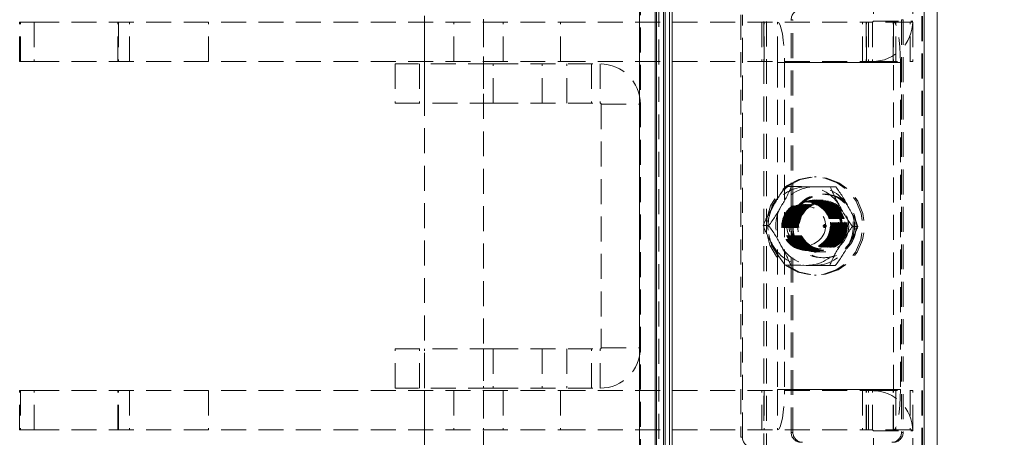
# Model space of a CAD drawing. Units: millimetres. Extents: x 63 to 4463, y 73 to 3111.
# Drawn here: x 863 to 964, y 1850 to 1892 of the extents above; entities that cross this region are included whole.
import ezdxf

# ---------------------------------------------------------------- set-up
doc = ezdxf.new("R2010")
doc.units = ezdxf.units.MM
doc.header["$LTSCALE"] = 2
doc.header["$PDSIZE"] = -1
doc.linetypes.add('HIDDEN', pattern=[1.905, 1.27, -0.635])
doc.layers.add('Dimensions', color=7, linetype='Continuous')
doc.styles.get("Standard").update_dxf_attribs({"font": 'romans.shx', "width": 0.8})
doc.dimstyles.new('SLDDIMSTYLE2', dxfattribs={"dimscale": 10, "dimtxt": 2.5, "dimasz": 3.302, "dimexe": 1, "dimexo": 1, "dimgap": 0.926042, "dimtad": 1, "dimdec": 0, "dimrnd": 1e-09, "dimzin": 12, "dimdsep": 46, "dimtxsty": 'Standard', "dimcen": 2, "dimadec": 0, "dimazin": 3, "dimtfac": 1, "dimtdec": 0, "dimtmove": 0, "dimatfit": 0, "dimfxl": 1, "dimfrac": 2, "dimtolj": 1, "dimtzin": 12, "dimarcsym": 0})

# ---------------------------------------------------------------- blocks, each defined once
blk = doc.blocks.new('*D99')
at = {"layer": 'Defpoints', "color": 0, "transparency": 16777216}
for p in [(928.19, 1946.22), (1078.19, 1946.22), (928.19, 1396.18)]:
    blk.add_point(p, dxfattribs=at)
at = {"layer": 'Dimensions', "color": 0, "lineweight": -2, "transparency": 16777216}
for p, q in [((938.19, 1946.22), (1088.19, 1946.22)), ((1078.19, 1429.2), (1078.19, 1913.2)), ((938.19, 1396.18), (1088.19, 1396.18))]:
    blk.add_line(p, q, dxfattribs=at)
at = {"layer": 'Dimensions', "color": 0, "transparency": 16777216}
for points in [[(1072.69, 1913.2), (1083.7, 1913.2), (1078.19, 1946.22)], [(1072.69, 1429.2), (1083.7, 1429.2), (1078.19, 1396.18)]]:
    blk.add_solid(points, dxfattribs=at)
at = {"layer": 'Dimensions', "color": 0, "transparency": 16777216, "insert": (1043.93, 1671.2), "char_height": 25, "attachment_point": 2, "rotation": 90}
blk.add_mtext('\\A1;550', dxfattribs=at)

msp = doc.modelspace()

# ---------------------------------------------------------------- linework, layer by layer
at = {"color": 7, "linetype": 'Continuous', "lineweight": 15}
for p, q in [((926.39, 1975.6), (926.39, 1366.8)), ((927.99, 1366.9), (927.99, 1975.5)), ((928.11, 1947.2), (928.11, 1396.16)), ((929.46, 1398.54), (929.46, 1943.86)), ((929.72, 1398.54), (929.72, 1943.86)), ((955.4, 1398.54), (955.4, 1943.86)), ((956.72, 1398.54), (956.72, 1943.86)), ((928.83, 1399.7), (928.83, 1942.7)), ((929, 1399.7), (929, 1942.7))]:
    msp.add_line(p, q, dxfattribs=at)
at = {"color": 7, "linetype": 'HIDDEN', "lineweight": 0}
for p, q in [((926.39, 1975.6), (926.39, 1366.8)), ((926.49, 1366.9), (926.49, 1975.5)), ((939.07, 1394.17), (939.07, 1949.19)), ((939.33, 1394.17), (939.33, 1949.19)), ((928.11, 1947.2), (928.11, 1396.16)), ((928.37, 1396.16), (928.37, 1947.2)), ((955.14, 1398.54), (955.14, 1943.86)), ((955.22, 1398.54), (955.22, 1943.86)), ((955.4, 1398.54), (955.4, 1943.86)), ((904.49, 1836.7), (904.49, 1903.7)), ((910.49, 1903.7), (910.49, 1836.7)), ((950.22, 1902.95), (950.22, 1892.05)), ((954.22, 1902.95), (954.22, 1892.05)), ((936.7, 1892.7), (936.7, 1849.7)), ((936.88, 1849.7), (936.88, 1892.7)), ((863.26, 1891.95), (864.73, 1891.95)), ((863.26, 1887.95), (863.26, 1891.95)), ((863.35, 1887.95), (863.35, 1891.95)), ((864.73, 1891.95), (864.73, 1887.95)), ((864.73, 1891.95), (918.34, 1891.95)), ((873.26, 1887.95), (873.26, 1891.95)), ((873.32, 1891.95), (873.32, 1887.95)), ((874.45, 1887.95), (874.45, 1891.95)), ((882.49, 1887.95), (882.49, 1891.95)), ((904.49, 1887.95), (904.49, 1891.95)), ((907.49, 1887.95), (907.49, 1891.95)), ((910.49, 1891.95), (910.49, 1887.95)), ((912.49, 1887.95), (912.49, 1891.95)), ((918.34, 1887.95), (918.34, 1891.95)), ((918.34, 1891.95), (949.12, 1891.95)), ((938.86, 1891.95), (938.86, 1887.95)), ((939.1, 1887.95), (939.1, 1891.95)), ((940.44, 1887.95), (940.44, 1891.95)), ((941.84, 1892.2), (942.02, 1892.2)), ((941.84, 1850.2), (941.84, 1892.2)), ((942.02, 1850.2), (942.02, 1892.2)), ((949.12, 1887.95), (949.12, 1891.95)), ((949.12, 1891.95), (949.48, 1891.95)), ((949.48, 1891.95), (949.48, 1887.95)), ((949.48, 1891.95), (950.12, 1891.95)), ((949.52, 1887.95), (949.52, 1891.95)), ((949.72, 1891.95), (949.72, 1887.95)), ((950.12, 1891.95), (950.22, 1892.05)), ((950.12, 1891.95), (950.12, 1887.95)), ((953.97, 1891.95), (950.12, 1891.95)), ((950.22, 1892.05), (954.22, 1892.05)), ((952.24, 1887.95), (952.24, 1891.95)), ((952.25, 1891.95), (952.25, 1887.95)), ((952.49, 1887.95), (952.49, 1891.95)), ((953.24, 1892.2), (953.07, 1892.2)), ((953.07, 1892.2), (953.07, 1850.2)), ((953.24, 1892.2), (953.24, 1850.2)), ((953.97, 1887.95), (953.97, 1891.95)), ((953.97, 1891.95), (954.22, 1891.95)), ((954.22, 1891.95), (954.22, 1887.95)), ((864.73, 1887.95), (863.26, 1887.95)), ((864.73, 1887.95), (918.34, 1887.95)), ((901.49, 1887.7), (901.49, 1883.7)), ((911.49, 1887.7), (901.49, 1887.7)), ((903.99, 1887.7), (903.99, 1883.7)), ((904.49, 1883.7), (904.49, 1887.7)), ((910.49, 1887.7), (910.49, 1883.7)), ((911.49, 1883.7), (911.49, 1887.7)), ((911.49, 1887.7), (922.39, 1887.7)), ((916.49, 1883.7), (916.49, 1887.7)), ((918.34, 1887.95), (949.12, 1887.95)), ((918.99, 1883.7), (918.99, 1887.7)), ((921.49, 1887.7), (921.49, 1883.7)), ((922.39, 1887.7), (922.39, 1883.7)), ((940.45, 1887.85), (952.27, 1887.85)), ((940.45, 1887.85), (940.45, 1854.55)), ((940.45, 1887.85), (941.15, 1887.85)), ((952.97, 1887.85), (941.15, 1887.85)), ((941.15, 1887.85), (941.15, 1854.55)), ((949.48, 1887.95), (949.12, 1887.95)), ((949.48, 1887.95), (950.12, 1887.95)), ((950.12, 1887.95), (953.97, 1887.95)), ((952.27, 1854.55), (952.27, 1887.85)), ((952.97, 1887.85), (952.97, 1854.55)), ((954.22, 1887.95), (953.97, 1887.95)), ((901.49, 1883.7), (911.49, 1883.7)), ((911.49, 1883.7), (922.39, 1883.7)), ((922.49, 1883.6), (926.49, 1883.6)), ((922.49, 1883.6), (922.49, 1858.8)), ((944.22, 1876.2), (944.39, 1876.2)), ((941.3, 1875.22), (941.85, 1875.22)), ((945.09, 1874.45), (945.26, 1874.45)), ((945.85, 1875.18), (946.39, 1875.18)), ((943.4, 1873.7), (944.22, 1873.7)), ((943.44, 1873.7), (943.48, 1873.7)), ((943.57, 1873.7), (943.57, 1873.7)), ((943.65, 1873.7), (943.66, 1873.7)), ((943.74, 1873.7), (943.75, 1873.7)), ((943.83, 1873.7), (943.83, 1873.7)), ((943.91, 1873.7), (943.92, 1873.7)), ((944, 1873.7), (944.01, 1873.7)), ((944.09, 1873.7), (944.09, 1873.7)), ((944.17, 1873.7), (944.18, 1873.7)), ((944.22, 1873.85), (944.39, 1873.85)), ((944.26, 1873.7), (944.27, 1873.7)), ((944.35, 1873.7), (944.35, 1873.7)), ((944.39, 1873.83), (945.09, 1873.83)), ((944.44, 1873.7), (944.44, 1873.7)), ((944.52, 1873.7), (944.53, 1873.7)), ((944.61, 1873.7), (944.61, 1873.7)), ((944.7, 1873.7), (944.7, 1873.7)), ((944.78, 1873.7), (944.79, 1873.7)), ((944.87, 1873.7), (944.87, 1873.7)), ((944.96, 1873.7), (944.96, 1873.7)), ((945.04, 1873.7), (945.09, 1873.7)), ((938.99, 1871.24), (939.54, 1871.24)), ((948.09, 1871.16), (948.63, 1871.16)), ((944.22, 1868.7), (943.4, 1868.7)), ((943.48, 1868.7), (943.44, 1868.7)), ((943.57, 1868.7), (943.57, 1868.7)), ((943.66, 1868.7), (943.65, 1868.7)), ((943.75, 1868.7), (943.74, 1868.7)), ((943.83, 1868.7), (943.83, 1868.7)), ((943.92, 1868.7), (943.91, 1868.7)), ((944.01, 1868.7), (944, 1868.7)), ((944.09, 1868.7), (944.09, 1868.7)), ((944.18, 1868.7), (944.17, 1868.7)), ((944.39, 1868.55), (944.22, 1868.55)), ((944.27, 1868.7), (944.26, 1868.7)), ((944.35, 1868.7), (944.35, 1868.7)), ((945.09, 1868.58), (944.39, 1868.58)), ((944.44, 1868.7), (944.44, 1868.7)), ((944.53, 1868.7), (944.52, 1868.7)), ((944.61, 1868.7), (944.61, 1868.7)), ((944.7, 1868.7), (944.7, 1868.7)), ((944.79, 1868.7), (944.78, 1868.7)), ((944.87, 1868.7), (944.87, 1868.7)), ((944.96, 1868.7), (944.96, 1868.7)), ((945.09, 1868.7), (945.04, 1868.7)), ((945.26, 1867.95), (945.09, 1867.95)), ((941.23, 1867.22), (941.78, 1867.22)), ((945.78, 1867.18), (946.33, 1867.18)), ((944.39, 1866.2), (944.22, 1866.2)), ((901.49, 1858.7), (911.49, 1858.7)), ((901.49, 1854.7), (901.49, 1858.7)), ((903.99, 1854.7), (903.99, 1858.7)), ((904.49, 1854.7), (904.49, 1858.7)), ((910.49, 1858.7), (910.49, 1854.7)), ((911.49, 1858.7), (911.49, 1854.7)), ((911.49, 1858.7), (922.39, 1858.7)), ((916.49, 1858.7), (916.49, 1854.7)), ((918.99, 1858.7), (918.99, 1854.7)), ((921.49, 1854.7), (921.49, 1858.7)), ((922.39, 1854.7), (922.39, 1858.7)), ((922.49, 1858.8), (926.49, 1858.8)), ((864.73, 1854.45), (863.26, 1854.45)), ((863.26, 1850.45), (863.26, 1854.45)), ((863.35, 1854.45), (863.35, 1850.45)), ((864.73, 1850.45), (864.73, 1854.45)), ((864.73, 1854.45), (918.34, 1854.45)), ((873.26, 1850.45), (873.26, 1854.45)), ((873.32, 1850.45), (873.32, 1854.45)), ((874.45, 1854.45), (874.45, 1850.45)), ((882.49, 1854.45), (882.49, 1850.45)), ((911.49, 1854.7), (901.49, 1854.7)), ((904.49, 1850.45), (904.49, 1854.45)), ((907.49, 1854.45), (907.49, 1850.45)), ((910.49, 1854.45), (910.49, 1850.45)), ((911.49, 1854.7), (922.39, 1854.7)), ((912.49, 1854.45), (912.49, 1850.45)), ((918.34, 1854.45), (918.34, 1850.45)), ((918.34, 1854.45), (949.12, 1854.45)), ((938.86, 1850.45), (938.86, 1854.45)), ((939.1, 1854.45), (939.1, 1850.45)), ((940.44, 1854.45), (940.44, 1850.45)), ((940.45, 1854.55), (952.27, 1854.55)), ((940.45, 1854.55), (941.15, 1854.55)), ((952.97, 1854.55), (941.15, 1854.55)), ((949.12, 1854.45), (949.12, 1850.45)), ((949.48, 1854.45), (949.12, 1854.45)), ((949.48, 1850.45), (949.48, 1854.45)), ((949.48, 1854.45), (950.12, 1854.45)), ((949.52, 1850.45), (949.52, 1854.45)), ((949.72, 1850.45), (949.72, 1854.45)), ((950.12, 1850.45), (950.12, 1854.45)), ((950.12, 1854.45), (953.97, 1854.45)), ((952.24, 1850.45), (952.24, 1854.45)), ((952.25, 1850.45), (952.25, 1854.45)), ((952.49, 1854.45), (952.49, 1850.45)), ((953.97, 1854.45), (953.97, 1850.45)), ((954.22, 1854.45), (953.97, 1854.45)), ((954.22, 1850.45), (954.22, 1854.45)), ((863.26, 1850.45), (864.73, 1850.45)), ((864.73, 1850.45), (918.34, 1850.45)), ((918.34, 1850.45), (949.12, 1850.45)), ((942.02, 1850.2), (941.84, 1850.2)), ((949.12, 1850.45), (949.48, 1850.45)), ((949.48, 1850.45), (950.12, 1850.45)), ((950.12, 1850.45), (950.22, 1850.35)), ((953.97, 1850.45), (950.12, 1850.45)), ((950.22, 1850.35), (954.22, 1850.35)), ((950.22, 1839.45), (950.22, 1850.35)), ((953.07, 1850.2), (953.24, 1850.2)), ((953.97, 1850.45), (954.22, 1850.45)), ((954.22, 1839.45), (954.22, 1850.35)), ((936.7, 1849.7), (936.88, 1849.7))]:
    msp.add_line(p, q, dxfattribs=at)
at = {"color": 7, "linetype": 'HIDDEN', "lineweight": 0, "flags": 128}
for points in [[(940.44, 1891.95), (940.58, 1891.87), (940.71, 1891.64), (940.83, 1891.26), (940.94, 1890.75), (941.03, 1890.13), (941.1, 1889.42), (941.14, 1888.65), (941.15, 1887.85)], [(952.97, 1887.85), (952.95, 1888.65), (952.91, 1889.42), (952.85, 1890.13), (952.76, 1890.75), (952.65, 1891.26), (952.53, 1891.64), (952.39, 1891.87), (952.26, 1891.95)], [(941.43, 1875.32), (942.63, 1875.93), (943.94, 1876.19), (945.28, 1876.08), (946.54, 1875.61), (947.62, 1874.82), (948.46, 1873.75), (948.98, 1872.49), (949.14, 1871.14), (948.95, 1869.8), (948.4, 1868.55), (947.54, 1867.51), (946.43, 1866.74), (945.17, 1866.29), (943.83, 1866.22), (942.52, 1866.51), (941.33, 1867.15), (940.36, 1868.09), (939.68, 1869.26), (939.33, 1870.58), (939.35, 1871.94), (939.73, 1873.25), (940.44, 1874.4), (941.43, 1875.32)], [(941.6, 1875.32), (942.8, 1875.93), (944.12, 1876.19), (945.45, 1876.08), (946.71, 1875.61), (947.8, 1874.82), (948.63, 1873.75), (949.15, 1872.49), (949.32, 1871.14), (949.12, 1869.8), (948.57, 1868.55), (947.71, 1867.51), (946.61, 1866.74), (945.34, 1866.29), (944, 1866.22), (942.69, 1866.51), (941.51, 1867.15), (940.54, 1868.09), (939.85, 1869.26), (939.51, 1870.58), (939.52, 1871.94), (939.9, 1873.25), (940.61, 1874.4), (941.6, 1875.32)], [(941.3, 1875.22), (941.3, 1875.22), (941.49, 1875.22), (941.9, 1875.22), (942.85, 1875.21), (943.44, 1875.2)], [(944.25, 1875.2), (942.89, 1875.21), (942.26, 1875.22), (941.96, 1875.22), (941.85, 1875.22)], [(943.44, 1875.2), (944.8, 1875.19), (945.43, 1875.18), (945.74, 1875.18), (945.85, 1875.18)], [(946.39, 1875.18), (946.39, 1875.18), (946.21, 1875.18), (945.79, 1875.19), (944.84, 1875.2), (944.25, 1875.2)], [(941.23, 1867.22), (941.23, 1867.22), (941.42, 1867.22), (941.83, 1867.22), (942.78, 1867.21), (943.37, 1867.2)], [(944.19, 1867.2), (942.82, 1867.21), (942.19, 1867.22), (941.89, 1867.22), (941.78, 1867.22)], [(943.37, 1867.2), (944.73, 1867.19), (945.36, 1867.18), (945.67, 1867.18), (945.78, 1867.18)], [(946.33, 1867.18), (946.32, 1867.18), (946.14, 1867.18), (945.72, 1867.19), (944.77, 1867.2), (944.19, 1867.2)], [(940.44, 1850.45), (940.58, 1850.53), (940.71, 1850.76), (940.83, 1851.14), (940.94, 1851.65), (941.03, 1852.27), (941.1, 1852.98), (941.14, 1853.75), (941.15, 1854.55)], [(952.97, 1854.55), (952.95, 1853.75), (952.91, 1852.98), (952.85, 1852.27), (952.76, 1851.65), (952.65, 1851.14), (952.53, 1850.76), (952.39, 1850.53), (952.26, 1850.45)]]:
    msp.add_lwpolyline(points, dxfattribs=at)
at = {"color": 7, "linetype": 'HIDDEN', "lineweight": 0}
for centre, radius in [((945.05, 1871.21), 3.24), ((945.22, 1871.21), 3.24), ((945.23, 1871.19), 3.22), ((943.38, 1871.21), 2.49), ((943.43, 1871.23), 2.48), ((943.48, 1871.18), 2.48), ((943.56, 1871.23), 2.48), ((943.56, 1871.18), 2.48), ((943.49, 1871.22), 2.34), ((943.64, 1871.23), 2.48), ((943.65, 1871.18), 2.48), ((943.54, 1871.22), 2.34), ((943.58, 1871.22), 2.34), ((943.73, 1871.23), 2.48), ((943.74, 1871.18), 2.48), ((943.63, 1871.22), 2.34), ((943.66, 1871.22), 2.34), ((943.82, 1871.23), 2.48), ((943.82, 1871.18), 2.48), ((943.72, 1871.22), 2.34), ((943.75, 1871.22), 2.34), ((943.9, 1871.23), 2.48), ((943.91, 1871.18), 2.48), ((943.8, 1871.22), 2.34), ((943.84, 1871.22), 2.34), ((943.99, 1871.23), 2.48), ((944, 1871.18), 2.48), ((943.89, 1871.22), 2.34), ((943.92, 1871.22), 2.34), ((944.08, 1871.23), 2.48), ((944.08, 1871.18), 2.48), ((944.25, 1871.23), 2.63), ((943.98, 1871.22), 2.34), ((944.01, 1871.22), 2.34), ((944.16, 1871.23), 2.48), ((944.17, 1871.18), 2.48), ((944.2, 1871.21), 2.49), ((944.06, 1871.22), 2.34), ((944.1, 1871.22), 2.34), ((944.25, 1871.23), 2.48), ((944.26, 1871.18), 2.48), ((944.43, 1871.23), 2.63), ((944.4, 1871.17), 2.6), ((944.15, 1871.22), 2.34), ((944.18, 1871.22), 2.34), ((944.34, 1871.23), 2.48), ((944.34, 1871.18), 2.48), ((944.24, 1871.22), 2.34), ((944.27, 1871.22), 2.34), ((944.43, 1871.23), 2.48), ((944.43, 1871.18), 2.48), ((944.32, 1871.22), 2.34), ((944.36, 1871.22), 2.34), ((944.51, 1871.23), 2.48), ((944.52, 1871.18), 2.48), ((944.41, 1871.22), 2.34), ((944.44, 1871.22), 2.34), ((944.6, 1871.23), 2.48), ((944.6, 1871.18), 2.48), ((944.5, 1871.22), 2.34), ((944.53, 1871.22), 2.34), ((944.69, 1871.23), 2.48), ((944.69, 1871.18), 2.48), ((944.59, 1871.22), 2.34), ((944.62, 1871.22), 2.34), ((944.77, 1871.23), 2.48), ((944.78, 1871.18), 2.48), ((944.67, 1871.22), 2.34), ((944.7, 1871.22), 2.34), ((944.86, 1871.23), 2.48), ((944.86, 1871.18), 2.48), ((944.76, 1871.22), 2.34), ((944.79, 1871.22), 2.34), ((944.95, 1871.23), 2.48), ((944.95, 1871.18), 2.48), ((945.1, 1871.17), 2.6), ((944.85, 1871.22), 2.34), ((944.88, 1871.22), 2.34), ((945.03, 1871.23), 2.48), ((944.93, 1871.22), 2.34), ((945.08, 1871.23), 2.48), ((944.97, 1871.22), 2.34), ((945.02, 1871.22), 2.34), ((943.36, 1871.22), 1.98), ((945.26, 1871.2), 0.149), ((945.28, 1871.2), 0.0497)]:
    msp.add_circle(centre, radius, dxfattribs=at)
for centre, radius, start, end in [((942.83, 1892.21), 0.993, 90.4432, 180.4334), ((950.12, 1892.05), 4.1, 270.0002, 359.9998), ((922.39, 1883.6), 4.1, 360, 90), ((940.3, 1887.88), 0.159, 351.1976, 28.4987), ((952.12, 1887.88), 0.159, 351.1976, 28.4987), ((922.39, 1883.6), 0.1, 0, 90), ((954.17, 1865.47), 16.15, 142.848, 151.268), ((943.42, 1871.27), 3.93, 89.6563, 150.0952), ((932.24, 1878.89), 10.28, 326.634, 339.1142), ((944.23, 1871.27), 3.93, 89.6564, 150.095), ((943.39, 1871.27), 3.93, 28.9071, 89.3195), ((944.21, 1871.27), 3.93, 28.9073, 89.3194), ((958.28, 1880.03), 13.35, 201.2942, 210.9137), ((936.2, 1867.42), 12.81, 26.6685, 37.2843), ((948.6, 1867.58), 10.28, 146.6345, 159.114), ((943.52, 1871.2), 4.05, 149.9319, 209.0798), ((926.67, 1880.99), 16.15, 322.8474, 331.269), ((944.33, 1871.2), 4.05, 149.9323, 209.0798), ((943.29, 1871.2), 4.05, 329.9315, 29.0807), ((958.28, 1878.92), 12.81, 206.6696, 217.2831), ((944.11, 1871.2), 4.05, 329.9322, 29.08), ((936.2, 1866.31), 13.35, 21.2937, 30.9149), ((951.43, 1876.09), 13.35, 201.2942, 210.9137), ((929.35, 1863.48), 12.81, 26.6686, 37.2842), ((960.96, 1861.41), 16.15, 142.8477, 151.2683), ((939.02, 1874.83), 10.29, 326.6353, 339.1128), ((943.42, 1871.13), 3.93, 208.9074, 269.3196), ((951.42, 1874.98), 12.81, 206.67, 217.2828), ((929.34, 1862.37), 13.35, 21.2942, 30.9144), ((944.23, 1871.13), 3.93, 208.9072, 269.3198), ((943.39, 1871.13), 3.93, 269.6564, 330.095), ((944.21, 1871.13), 3.93, 269.6564, 330.095), ((955.39, 1863.51), 10.29, 146.6353, 159.1128), ((933.46, 1876.93), 16.15, 322.8474, 331.268), ((922.39, 1858.8), 4.1, 270, 360), ((922.39, 1858.8), 0.1, 270, 0), ((940.3, 1854.53), 0.159, 331.508, 8.7957), ((950.12, 1850.35), 4.1, 0.0001, 90.0001), ((952.12, 1854.53), 0.159, 331.508, 8.7957), ((942.83, 1850.19), 0.992, 179.5655, 269.5583), ((943.01, 1850.19), 0.992, 179.5647, 269.5582), ((952.08, 1850.19), 0.992, 270.4418, 0.4353), ((952.25, 1850.19), 0.992, 270.4418, 0.4353), ((937.87, 1849.69), 0.992, 179.5649, 269.5589)]:
    msp.add_arc(centre, radius, start, end, dxfattribs=at)

# ---------------------------------------------------------------- dimensions: what is measured, and where the dimension line sits
at = {"layer": 'Dimensions'}
dim = msp.add_linear_dim(base=(1078.19, 1946.22), p1=(928.19, 1396.18), p2=(928.19, 1946.22), angle=90, dimstyle='SLDDIMSTYLE2', dxfattribs=at)
dim.commit()
dim.dimension.update_dxf_attribs({"geometry": '*D99', "text_midpoint": (1078.19, 1671.2), "dimtype": 160})

doc.saveas('drawing.dxf')
